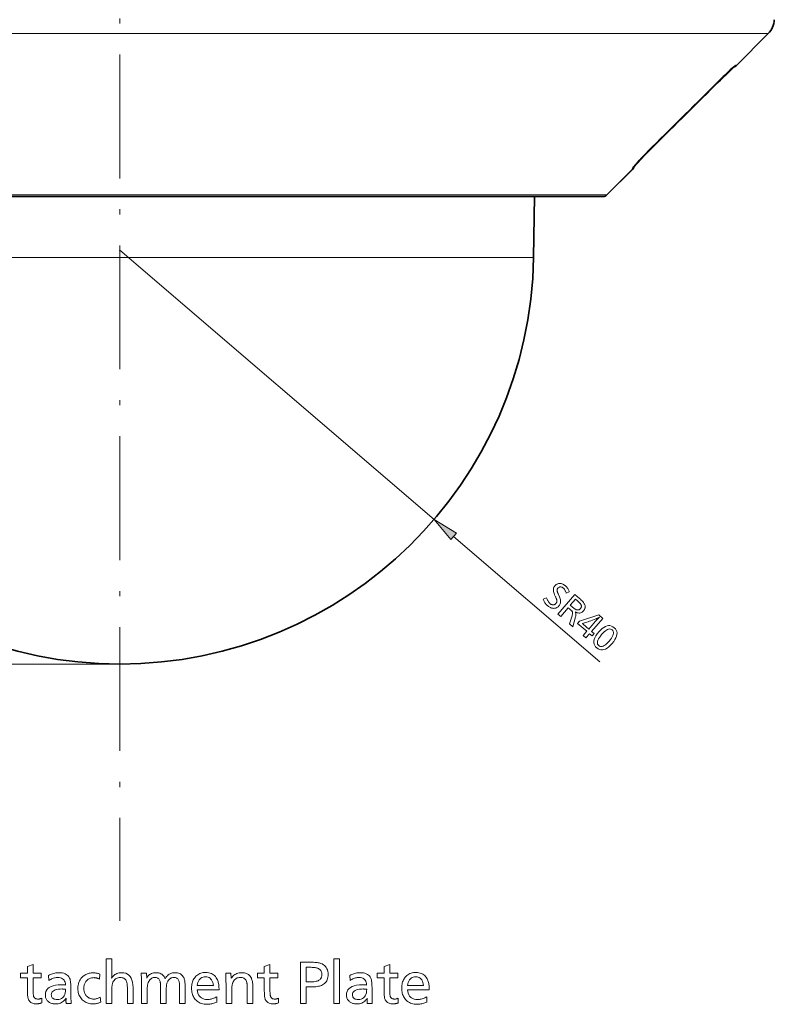
# Model space of a CAD drawing. Extents: x 91 to 825, y 40 to 573.
# Drawn here: x 341 to 414, y 40 to 135 of the extents above; entities that cross this region are included whole.
import ezdxf

# ---------------------------------------------------------------- set-up
doc = ezdxf.new("R2010")
doc.units = 0
doc.linetypes.add('DASHDOT', pattern=[18.5, 12, -3, 0.5, -3])

msp = doc.modelspace()

# ---------------------------------------------------------------- linework, layer by layer
at = {"color": 7, "linetype": 'DASHDOT', "lineweight": 13}
msp.add_line((350.733948, 539.081543), (350.733948, 48.121239), dxfattribs=at)
at = {"color": 7, "lineweight": 13}
for p, q in [((320.610016, 134.115356), (413.567322, 134.115356)), ((321.576965, 134.115341), (413.567322, 134.115341)), ((328.1091, 118.473541), (397.925507, 118.473541)), ((328.835327, 118.473541), (397.925537, 118.473541)), ((350.733948, 113.104813), (381.180115, 87.008049)), ((362.220428, 112.404968), (312.320648, 112.404968)), ((362.889069, 112.404968), (312.526978, 112.404968)), ((390.82785, 112.404968), (362.220428, 112.404968)), ((390.82785, 112.404968), (362.889069, 112.404968)), ((350.108948, 73.004822), (270.254425, 73.005486))]:
    msp.add_line(p, q, dxfattribs=at)
at = {"color": 7, "lineweight": 35, "ltscale": 0.110384}
msp.add_line((410.44519, 130.993225), (413.567322, 134.115356), dxfattribs=at)
at = {"color": 7, "lineweight": 35, "ltscale": 0.11008}
msp.add_line((410.453796, 131.001801), (413.567322, 134.115341), dxfattribs=at)
at = {"color": 7, "lineweight": 13, "ltscale": 0.001737}
msp.add_line((410.441284, 131.062561), (410.44519, 130.99321), dxfattribs=at)
at = {"color": 7, "lineweight": 13, "ltscale": 2.7e-05}
msp.add_line((402.331818, 123.138336), (402.331848, 123.139412), dxfattribs=at)
at = {"color": 7, "lineweight": 35, "ltscale": 0.001263}
msp.add_line((400.509125, 121.166115), (400.511749, 121.216576), dxfattribs=at)
at = {"color": 7, "lineweight": 35, "ltscale": 0.004947}
msp.add_line((400.970459, 121.737511), (401.105286, 121.882339), dxfattribs=at)
at = {"color": 7, "lineweight": 35, "ltscale": 0.088252}
msp.add_line((397.925507, 118.473541), (400.421661, 120.969681), dxfattribs=at)
at = {"color": 7, "lineweight": 35, "ltscale": 0.088532}
msp.add_line((397.925537, 118.473541), (400.429596, 120.977608), dxfattribs=at)
at = {"color": 7, "lineweight": 13, "ltscale": 0.00321}
msp.add_line((400.421661, 120.969681), (400.427856, 121.097931), dxfattribs=at)
at = {"color": 7, "lineweight": 35}
for q in [(328.278595, 118.327095), (328.99939, 118.327095)]:
    msp.add_line((397.57196, 118.327095), q, dxfattribs=at)
at = {"color": 7, "lineweight": 35, "ltscale": 0.148076}
msp.add_line((390.82785, 112.404968), (390.931213, 118.327095), dxfattribs=at)
msp.add_line((390.82785, 112.404968), (390.931213, 118.327095), dxfattribs=at)
at = {"color": 7, "lineweight": 35, "ltscale": 0.166019}
msp.add_line((390.931213, 118.327095), (397.57196, 118.327095), dxfattribs=at)
msp.add_line((390.931213, 118.327095), (397.57196, 118.327095), dxfattribs=at)
at = {"color": 7, "lineweight": 13, "ltscale": 0.063362}
for p, q in [((382.807098, 85.064713), (381.180115, 87.008049)), ((381.180115, 87.008049), (383.349426, 85.697426))]:
    msp.add_line(p, q, dxfattribs=at)
at = {"color": 7, "lineweight": 13, "ltscale": 0.020833}
msp.add_line((383.349426, 85.697426), (382.807098, 85.064713), dxfattribs=at)
at = {"color": 7, "lineweight": 13, "ltscale": 0.466791}
msp.add_line((383.078247, 85.381065), (397.254791, 73.229713), dxfattribs=at)
at = {"color": 7, "lineweight": 35}
for points in [[(410.37149, 131.016205), (409.37619, 130.109756), (408.726318, 129.475739)], [(410.431274, 131.024826), (409.048035, 129.719116), (408.80188, 129.475845)], [(400.483124, 121.177681), (401.318054, 122.1073), (402.331818, 123.138336)], [(400.528351, 121.16095), (401.584015, 122.301071), (402.414185, 123.138443)]]:
    msp.add_lwpolyline(points, dxfattribs=at)
at = {"color": 7, "lineweight": 13}
for points in [[(408.72641, 129.476563), (409.831787, 130.540695), (410.279724, 130.944229), (410.419983, 131.05574), (410.434387, 131.063599), (410.43869, 131.064682), (410.440094, 131.064468), (410.440948, 131.063766), (410.441284, 131.062561)], [(408.802155, 129.476563), (409.899292, 130.541046), (410.33609, 130.94458), (410.467529, 131.055817), (410.479675, 131.063629), (410.482056, 131.064545), (410.48349, 131.064606), (410.484039, 131.06366), (410.483826, 131.062561)], [(400.427856, 121.097931), (400.428711, 121.102127), (400.434357, 121.114517), (400.479034, 121.179008), (400.925995, 121.690666), (402.331848, 123.139412)], [(400.48111, 121.097931), (400.483887, 121.104263), (400.497101, 121.12471), (400.58609, 121.23468), (401.316162, 122.02446), (402.414429, 123.13942)]]:
    msp.add_lwpolyline(points, dxfattribs=at)
for points in [[(394.290375, 80.002182), (393.992523, 79.876038), (393.969971, 79.941544), (393.946381, 80.00309), (393.921722, 80.060684), (393.896027, 80.114319), (393.869263, 80.164009), (393.841431, 80.209732), (393.812561, 80.251511), (393.782623, 80.289322), (393.751617, 80.323189), (393.719543, 80.353096), (393.658356, 80.400864), (393.598724, 80.43792), (393.54068, 80.464264), (393.484192, 80.479897), (393.42926, 80.48481), (393.375916, 80.479019), (393.324127, 80.462509), (393.273926, 80.435287), (393.225281, 80.397346), (393.178192, 80.348701), (393.161041, 80.32682), (393.14624, 80.304016), (393.133789, 80.280281), (393.123718, 80.25563), (393.116028, 80.230049), (393.110718, 80.203545), (393.107758, 80.176117), (393.107178, 80.147758), (393.108948, 80.118484), (393.113098, 80.08828), (393.116455, 80.072052), (393.121277, 80.053192), (393.127563, 80.0317), (393.135315, 80.007576), (393.144501, 79.98082), (393.155182, 79.951424), (393.167297, 79.919395), (393.180847, 79.884735), (393.195892, 79.847443), (393.212372, 79.807518), (393.329742, 79.527077), (393.371796, 79.416664), (393.403534, 79.311012), (393.424957, 79.210121), (393.436096, 79.113998), (393.43692, 79.022629), (393.427429, 78.936028), (393.407654, 78.854195), (393.377563, 78.777115), (393.337158, 78.704803), (393.286438, 78.637253), (393.241486, 78.588966), (393.194183, 78.546204), (393.14447, 78.508965), (393.092377, 78.477249), (393.037903, 78.45105), (392.981049, 78.430374), (392.921814, 78.415215), (392.860199, 78.405579), (392.796173, 78.401466), (392.729797, 78.40287), (392.674561, 78.408165), (392.61908, 78.418068), (392.563446, 78.432571), (392.507568, 78.451675), (392.451508, 78.47538), (392.395233, 78.503693), (392.338745, 78.536606), (392.282074, 78.574127), (392.225189, 78.616241), (392.168091, 78.662964), (392.113678, 78.712608), (392.062561, 78.765442), (392.01474, 78.821465), (391.970184, 78.880676), (391.928925, 78.943085), (391.89093, 79.008675), (391.856262, 79.077461), (391.82486, 79.149437), (391.796753, 79.224594), (391.771942, 79.302948), (392.087372, 79.421928), (392.11438, 79.346214), (392.142059, 79.275444), (392.170441, 79.209625), (392.199493, 79.14875), (392.229218, 79.092827), (392.259644, 79.041847), (392.290741, 78.995819), (392.32254, 78.954735), (392.355011, 78.918602), (392.388153, 78.887421), (392.41861, 78.862572), (392.449402, 78.839981), (392.480499, 78.819649), (392.511902, 78.801582), (392.54364, 78.785774), (392.575684, 78.772217), (392.608032, 78.760925), (392.640717, 78.751892), (392.673706, 78.745117), (392.707001, 78.740608), (392.73938, 78.738945), (392.770874, 78.74041), (392.801483, 78.745003), (392.831238, 78.752716), (392.860077, 78.763557), (392.888062, 78.777519), (392.915161, 78.794609), (392.941376, 78.814827), (392.966736, 78.838165), (392.99118, 78.864632), (393.012451, 78.891518), (393.030945, 78.919327), (393.046692, 78.948044), (393.059631, 78.977676), (393.069794, 79.008224), (393.077209, 79.039688), (393.081848, 79.072067), (393.083679, 79.105362), (393.082764, 79.139572), (393.079071, 79.17469), (393.074585, 79.200195), (393.068298, 79.227882), (393.060211, 79.257751), (393.050293, 79.289795), (393.038605, 79.324028), (393.025085, 79.360435), (393.009766, 79.399033), (392.992615, 79.439804), (392.973694, 79.482758), (392.952942, 79.527885), (392.862274, 79.724182), (392.817627, 79.828934), (392.783569, 79.92952), (392.760071, 80.02594), (392.747162, 80.118195), (392.744843, 80.206284), (392.753113, 80.290207), (392.771942, 80.369957), (392.801331, 80.445549), (392.841339, 80.516968), (392.891907, 80.584221), (392.93399, 80.629524), (392.97818, 80.669739), (393.024475, 80.704849), (393.072906, 80.734871), (393.123444, 80.759804), (393.176086, 80.779633), (393.230865, 80.794373), (393.28775, 80.804016), (393.346741, 80.808563), (393.407867, 80.808022), (393.459503, 80.803574), (393.510986, 80.795052), (393.562347, 80.782448), (393.613586, 80.765778), (393.664673, 80.745026), (393.715637, 80.720207), (393.766449, 80.691307), (393.817139, 80.658325), (393.867706, 80.621277), (393.918121, 80.580147), (393.965118, 80.537277), (394.009949, 80.491089), (394.052582, 80.441589), (394.093079, 80.388763), (394.131378, 80.332626), (394.167511, 80.27317), (394.201477, 80.210396), (394.233276, 80.14431), (394.262909, 80.074905)], [(394.816406, 79.748917), (395.272156, 79.358284), (395.365723, 79.27594), (395.4505, 79.196877), (395.526459, 79.121094), (395.593628, 79.048592), (395.651947, 78.979378), (395.701477, 78.913437), (395.742218, 78.850777), (395.774139, 78.791405), (395.797241, 78.735306), (395.811554, 78.682495), (395.820221, 78.624725), (395.8237, 78.568024), (395.821991, 78.512398), (395.815033, 78.457832), (395.802887, 78.404335), (395.785522, 78.351906), (395.762939, 78.300545), (395.735138, 78.250252), (395.702148, 78.201019), (395.66391, 78.152863), (395.599304, 78.08564), (395.531616, 78.031158), (395.460846, 77.989426), (395.387054, 77.960442), (395.31015, 77.944206), (395.230194, 77.940712), (395.147186, 77.949974), (395.061096, 77.971977), (394.971954, 78.006729), (394.87973, 78.05423), (394.89566, 78.013657), (394.908386, 77.971809), (394.917877, 77.928696), (394.924133, 77.884308), (394.927185, 77.838654), (394.927002, 77.791725), (394.923584, 77.74353), (394.916962, 77.694069), (394.907104, 77.643333), (394.894043, 77.591331), (394.621582, 76.623222), (394.309418, 76.8908), (394.550629, 77.670273), (394.567017, 77.725258), (394.580658, 77.776794), (394.591522, 77.824883), (394.59967, 77.869522), (394.605011, 77.910713), (394.607635, 77.948463), (394.607483, 77.982758), (394.604584, 78.013611), (394.598907, 78.041016), (394.590485, 78.064972), (394.581482, 78.08284), (394.56897, 78.102654), (394.552917, 78.124405), (394.533356, 78.148102), (394.510284, 78.173737), (394.483704, 78.201324), (394.453644, 78.23085), (394.420013, 78.262321), (394.382904, 78.295731), (394.342285, 78.331093), (394.185059, 78.465858), (393.459473, 77.619331), (393.189423, 77.850777)], [(394.887207, 79.285042), (394.385254, 78.699425), (394.552734, 78.55587), (394.62262, 78.49736), (394.688782, 78.444885), (394.751129, 78.398438), (394.809753, 78.358025), (394.864594, 78.323647), (394.91568, 78.295296), (394.962982, 78.27298), (395.006531, 78.256699), (395.046326, 78.246445), (395.082367, 78.242226), (395.115387, 78.242195), (395.1474, 78.245056), (395.178406, 78.250793), (395.208405, 78.259407), (395.237396, 78.270912), (395.265381, 78.285286), (395.292358, 78.302551), (395.318298, 78.322693), (395.343262, 78.345711), (395.367188, 78.37162), (395.394409, 78.406158), (395.416992, 78.440964), (395.434998, 78.476028), (395.448395, 78.51136), (395.457214, 78.546951), (395.461426, 78.582809), (395.461029, 78.618935), (395.456055, 78.655319), (395.446472, 78.691971), (395.432312, 78.728882), (395.417847, 78.758163), (395.398865, 78.789566), (395.375305, 78.82309), (395.347229, 78.858727), (395.314575, 78.896484), (395.277405, 78.936363), (395.235657, 78.978363), (395.189392, 79.022484), (395.13855, 79.068718), (395.083191, 79.117073)], [(397.526917, 77.425636), (396.447784, 76.166664), (396.699585, 75.950844), (396.508179, 75.727531), (396.256378, 75.943359), (395.899933, 75.527496), (395.631042, 75.757973), (395.987488, 76.173828), (395.098816, 76.935562), (395.290222, 77.158875), (397.138397, 77.758652)], [(396.178894, 76.397141), (396.825409, 77.151382), (396.845032, 77.173744), (396.868011, 77.198891), (396.894318, 77.22683), (396.923981, 77.257553), (396.957001, 77.291077), (396.993317, 77.327385), (397.03302, 77.366478), (397.076019, 77.408363), (397.122375, 77.453041), (397.172089, 77.500511), (397.210815, 77.536484), (397.179413, 77.518494), (397.147125, 77.500801), (397.113922, 77.483406), (397.079834, 77.466293), (397.04483, 77.449486), (397.008972, 77.432961), (396.972168, 77.416733), (396.934509, 77.400803), (396.895935, 77.385162), (396.856476, 77.369812), (396.690491, 77.308014), (396.532593, 77.250099), (396.382813, 77.19606), (396.241119, 77.145905), (396.107574, 77.099625), (395.982117, 77.057228), (395.864777, 77.018715), (395.755524, 76.984077), (395.654388, 76.953323), (395.561371, 76.926445), (395.578461, 76.911797), (395.621765, 76.874687)], [(398.640045, 76.526863), (398.752625, 76.413307), (398.835602, 76.291), (398.889008, 76.159958), (398.912811, 76.020157), (398.907013, 75.87162), (398.871613, 75.714325), (398.806641, 75.548294), (398.712067, 75.373505), (398.587891, 75.18998), (398.434143, 74.997704), (398.267761, 74.816628), (398.105286, 74.666252), (397.946777, 74.54657), (397.792206, 74.457588), (397.641571, 74.399307), (397.494873, 74.371719), (397.352112, 74.374825), (397.213287, 74.40863), (397.0784, 74.473137), (396.947449, 74.568336), (396.833435, 74.683281), (396.749329, 74.807014), (396.695129, 74.939545), (396.670837, 75.080872), (396.676453, 75.230988), (396.712006, 75.389893), (396.777435, 75.557587), (396.872772, 75.734085), (396.998047, 75.919365), (397.153198, 76.113441), (397.318176, 76.292717), (397.479553, 76.441338), (397.637299, 76.559311), (397.791412, 76.646629), (397.941895, 76.703293), (398.088776, 76.729309), (398.232025, 76.724678), (398.371643, 76.689392), (398.50766, 76.623451)], [(398.44278, 76.310547), (398.366089, 76.363045), (398.283752, 76.393967), (398.195709, 76.40332), (398.10199, 76.391098), (398.002563, 76.3573), (397.897491, 76.301933), (397.786713, 76.224998), (397.670258, 76.12648), (397.548126, 76.006401), (397.420288, 75.864738), (397.300415, 75.717384), (397.200989, 75.578842), (397.122009, 75.449104), (397.063477, 75.328171), (397.02536, 75.216049), (397.00766, 75.11274), (397.010437, 75.018234), (397.03363, 74.932541), (397.07724, 74.855652), (397.141327, 74.787575), (397.217163, 74.73542), (397.29837, 74.704346), (397.384979, 74.694351), (397.476959, 74.705437), (397.57431, 74.73761), (397.677032, 74.790855), (397.785156, 74.865189), (397.898682, 74.960602), (398.017548, 75.077095), (398.141815, 75.214668), (398.265228, 75.366104), (398.36792, 75.508247), (398.44986, 75.641083), (398.511078, 75.764618), (398.551544, 75.87886), (398.571259, 75.983795), (398.570251, 76.079437), (398.548492, 76.165771), (398.506012, 76.242813)], [(349.956207, 44.421059), (349.956207, 43.016499), (349.956055, 42.959209), (349.955536, 42.904518), (349.954712, 42.852417), (349.953522, 42.80291), (349.952026, 42.755993), (349.950165, 42.71167), (349.947998, 42.669945), (349.945465, 42.630806), (349.942596, 42.594265), (349.939423, 42.560314), (350.007996, 42.659763), (350.083191, 42.748741), (350.164917, 42.827255), (350.253265, 42.895298), (350.348175, 42.952873), (350.449646, 42.999977), (350.557739, 43.036617), (350.672363, 43.06279), (350.79361, 43.078491), (350.921387, 43.083725), (351.129425, 43.069271), (351.315552, 43.025909), (351.479767, 42.95364), (351.622101, 42.852463), (351.742523, 42.722382), (351.841064, 42.563389), (351.917694, 42.375488), (351.972443, 42.158684), (352.00528, 41.912968), (352.016235, 41.638348), (352.016235, 40.099331), (351.471222, 40.099331), (351.471222, 41.371841), (351.470703, 41.480171), (351.469116, 41.581394), (351.466461, 41.675514), (351.462769, 41.762524), (351.458008, 41.842426), (351.452209, 41.915226), (351.445343, 41.980915), (351.437408, 42.039497), (351.428436, 42.090977), (351.418396, 42.135345), (351.389587, 42.227493), (351.353088, 42.309944), (351.308929, 42.38269), (351.25705, 42.44574), (351.19751, 42.499092), (351.13028, 42.54274), (351.055389, 42.576691), (350.972778, 42.600941), (350.882507, 42.61549), (350.784546, 42.620338), (350.6763, 42.614601), (350.575378, 42.597385), (350.48175, 42.568695), (350.395386, 42.528526), (350.316345, 42.476883), (350.244629, 42.413761), (350.180176, 42.339161), (350.123047, 42.25309), (350.073181, 42.155537), (350.03064, 42.046509), (350.01651, 41.999737), (350.003845, 41.945862), (349.992676, 41.884876), (349.983002, 41.816788), (349.974823, 41.741589), (349.96814, 41.659283), (349.962921, 41.56987), (349.959198, 41.473351), (349.95697, 41.369728), (349.956207, 41.258995), (349.956207, 40.099331), (349.411194, 40.099331), (349.411194, 44.421059)], [(368.23233, 44.099331), (369.022247, 44.099331), (369.191772, 44.098225), (369.349823, 44.094913), (369.496399, 44.08939), (369.6315, 44.081661), (369.755127, 44.07172), (369.867279, 44.05957), (369.967957, 44.045212), (370.057159, 44.028648), (370.134888, 44.009872), (370.201111, 43.988888), (370.338867, 43.930088), (370.462158, 43.860291), (370.570923, 43.779499), (370.665161, 43.68771), (370.744934, 43.584927), (370.810181, 43.471142), (370.860962, 43.346367), (370.897217, 43.21059), (370.918945, 43.06382), (370.926208, 42.906052), (370.920563, 42.767132), (370.903625, 42.63657), (370.875427, 42.514362), (370.835938, 42.400509), (370.785156, 42.29501), (370.723083, 42.197865), (370.649719, 42.109077), (370.565094, 42.028648), (370.469177, 41.95657), (370.361969, 41.892849), (370.283478, 41.855896), (370.194885, 41.822838), (370.096191, 41.793663), (369.987427, 41.768383), (369.868591, 41.74699), (369.739655, 41.729488), (369.600647, 41.715874), (369.451538, 41.70615), (369.292358, 41.700314), (369.123077, 41.698372), (368.801361, 41.698372), (368.801361, 40.099331), (368.23233, 40.099331)], [(372.025848, 44.421059), (372.025848, 40.099331), (371.480835, 40.099331), (371.480835, 44.421059)], [(342.33316, 43.878441), (342.33316, 43.023701), (343.111084, 43.023701), (343.111084, 42.596329), (342.33316, 42.596329), (342.33316, 41.441467), (342.333862, 41.337746), (342.335938, 41.241707), (342.339447, 41.153351), (342.344299, 41.072681), (342.350586, 40.999691), (342.358246, 40.934383), (342.367279, 40.876762), (342.377747, 40.82682), (342.389557, 40.784565), (342.402802, 40.749992), (342.424988, 40.707565), (342.451202, 40.669605), (342.481445, 40.636112), (342.515747, 40.607086), (342.554047, 40.582523), (342.596405, 40.562428), (342.642792, 40.546799), (342.693207, 40.535633), (342.747681, 40.528934), (342.806152, 40.526703), (342.840454, 40.527565), (342.875122, 40.530159), (342.910156, 40.534481), (342.945618, 40.540531), (342.981415, 40.548309), (343.017639, 40.557819), (343.05423, 40.569054), (343.091187, 40.58202), (343.128571, 40.596714), (343.16629, 40.613136), (343.16629, 40.14975), (343.113251, 40.133785), (343.060669, 40.119499), (343.008545, 40.106895), (342.95694, 40.09597), (342.905792, 40.086727), (342.855133, 40.079163), (342.804962, 40.07328), (342.755249, 40.06908), (342.706024, 40.066559), (342.657288, 40.065716), (342.548187, 40.069557), (342.446503, 40.081085), (342.352264, 40.100292), (342.265472, 40.127182), (342.186096, 40.161755), (342.114197, 40.204014), (342.049744, 40.253952), (341.992706, 40.311577), (341.943115, 40.376881), (341.901001, 40.449871), (341.879547, 40.499233), (341.860382, 40.556091), (341.843445, 40.620434), (341.828766, 40.692272), (341.816345, 40.771599), (341.806213, 40.858418), (341.798309, 40.952728), (341.792664, 41.054527), (341.789276, 41.163822), (341.788147, 41.280602), (341.788147, 42.596329), (341.111084, 42.596329), (341.111084, 43.023701), (341.788147, 43.023701), (341.788147, 43.693569)], [(343.840973, 42.814816), (343.936829, 42.86591), (344.033325, 42.911625), (344.130463, 42.951958), (344.22821, 42.986919), (344.326569, 43.016499), (344.425568, 43.040699), (344.525177, 43.059525), (344.625427, 43.072968), (344.726288, 43.081036), (344.827759, 43.083725), (345.000671, 43.077362), (345.159302, 43.058273), (345.303589, 43.026463), (345.433563, 42.981922), (345.549255, 42.92466), (345.650635, 42.854671), (345.737671, 42.771961), (345.810425, 42.676521), (345.868866, 42.568359), (345.912994, 42.447472), (345.928497, 42.388695), (345.942383, 42.323772), (345.95462, 42.252705), (345.96524, 42.175488), (345.974213, 42.092129), (345.981567, 42.002621), (345.987274, 41.906967), (345.991364, 41.805164), (345.993805, 41.69722), (345.994629, 41.583126), (345.994629, 41.506294), (345.994934, 41.309414), (345.995789, 41.125023), (345.997223, 40.953114), (345.999237, 40.79369), (346.001831, 40.646751), (346.005005, 40.512295), (346.008759, 40.390327), (346.013062, 40.280842), (346.017975, 40.183846), (346.023438, 40.099331), (345.526459, 40.099331), (345.525543, 40.131142), (345.524719, 40.161274), (345.523987, 40.189728), (345.523376, 40.216499), (345.522827, 40.241589), (345.5224, 40.264996), (345.522064, 40.286724), (345.521851, 40.306774), (345.521698, 40.325142), (345.521637, 40.341827), (345.521698, 40.360893), (345.521851, 40.381588), (345.522064, 40.403915), (345.5224, 40.427879), (345.522827, 40.453472), (345.523376, 40.480698), (345.523987, 40.50956), (345.524719, 40.540051), (345.525543, 40.572174), (345.526459, 40.605934), (345.453766, 40.501923), (345.375, 40.408863), (345.290131, 40.326748), (345.199158, 40.255585), (345.102081, 40.19537), (344.998901, 40.146103), (344.889648, 40.10778), (344.774261, 40.08041), (344.652802, 40.063988), (344.525238, 40.058514), (344.440887, 40.060677), (344.35968, 40.067158), (344.281647, 40.077961), (344.206787, 40.09309), (344.135101, 40.112537), (344.066559, 40.136307), (344.001221, 40.164398), (343.939026, 40.196808), (343.880005, 40.233543), (343.824158, 40.274601), (343.766693, 40.324734), (343.715271, 40.378132), (343.669891, 40.434792), (343.630554, 40.49472), (343.59726, 40.557915), (343.570038, 40.624374), (343.548859, 40.694096), (343.533752, 40.767086), (343.524658, 40.843342), (343.521637, 40.922859), (343.537018, 41.10944), (343.583099, 41.276379), (343.659943, 41.423676), (343.767517, 41.551334), (343.905792, 41.659355), (344.074829, 41.747734), (344.274597, 41.816475), (344.505066, 41.865574), (344.766296, 41.895035), (345.058258, 41.904854), (345.08313, 41.904709), (345.111664, 41.904278), (345.143829, 41.903557), (345.179657, 41.90255), (345.219116, 41.901253), (345.262238, 41.899666), (345.309021, 41.897793), (345.359436, 41.895634), (345.413513, 41.893185), (345.471222, 41.890446), (345.45874, 42.029125), (345.4328, 42.15321), (345.393433, 42.262691), (345.340607, 42.357578), (345.274353, 42.437866), (345.194641, 42.503555), (345.101471, 42.554649), (344.994873, 42.591145), (344.874817, 42.613041), (344.741333, 42.620338), (344.654388, 42.617508), (344.567413, 42.609009), (344.480377, 42.594841), (344.39328, 42.575008), (344.306152, 42.549511), (344.218994, 42.518345), (344.131744, 42.481514), (344.044464, 42.439018), (343.957153, 42.390854), (343.869781, 42.337025)], [(348.806152, 42.949272), (348.774933, 42.469078), (348.725067, 42.494625), (348.674377, 42.517483), (348.622894, 42.537651), (348.570587, 42.55513), (348.517456, 42.56992), (348.463501, 42.58202), (348.408722, 42.591431), (348.353149, 42.598156), (348.296753, 42.602188), (348.239532, 42.603531), (348.149597, 42.60041), (348.063202, 42.591049), (347.980377, 42.575439), (347.901093, 42.553593), (347.825378, 42.525501), (347.753204, 42.491169), (347.68457, 42.450592), (347.619507, 42.403774), (347.557983, 42.350712), (347.500031, 42.291409), (347.452148, 42.233711), (347.409271, 42.172993), (347.37146, 42.109245), (347.338684, 42.042477), (347.310974, 41.972679), (347.288269, 41.89986), (347.27063, 41.824013), (347.258026, 41.74514), (347.250458, 41.663246), (347.247925, 41.578323), (347.250702, 41.48687), (347.258972, 41.398827), (347.272766, 41.314194), (347.292114, 41.232967), (347.316956, 41.155151), (347.347321, 41.080746), (347.38324, 41.00975), (347.424652, 40.942165), (347.471588, 40.877987), (347.524048, 40.817219), (347.579803, 40.76202), (347.638611, 40.712631), (347.700439, 40.669056), (347.765289, 40.631287), (347.83316, 40.599331), (347.904053, 40.573185), (347.977997, 40.552849), (348.054932, 40.538322), (348.134918, 40.529606), (348.217926, 40.526703), (348.278137, 40.528526), (348.338745, 40.534), (348.399719, 40.543125), (348.46109, 40.555897), (348.522827, 40.572319), (348.584991, 40.592392), (348.647491, 40.616112), (348.710419, 40.643486), (348.773682, 40.674503), (348.837372, 40.709175), (348.882996, 40.214577), (348.816986, 40.186295), (348.749603, 40.160988), (348.680817, 40.138657), (348.610626, 40.119308), (348.539063, 40.102932), (348.466095, 40.089535), (348.391724, 40.079113), (348.315979, 40.071671), (348.238831, 40.067207), (348.160309, 40.065716), (348.032593, 40.06963), (347.909729, 40.081371), (347.791718, 40.100941), (347.678558, 40.128334), (347.570251, 40.163555), (347.466797, 40.206604), (347.368195, 40.257481), (347.274445, 40.316185), (347.185547, 40.382717), (347.101471, 40.457073), (347.019806, 40.542885), (346.946747, 40.634171), (346.882294, 40.730927), (346.826416, 40.83316), (346.779144, 40.940868), (346.740479, 41.05405), (346.710388, 41.172703), (346.688904, 41.296833), (346.675995, 41.426437), (346.671692, 41.561516), (346.677765, 41.722141), (346.695892, 41.874599), (346.726166, 42.018898), (346.768524, 42.155033), (346.822968, 42.283005), (346.889526, 42.402813), (346.96817, 42.514458), (347.058929, 42.617939), (347.161774, 42.713257), (347.276733, 42.800411), (347.35553, 42.851048), (347.436371, 42.896355), (347.519196, 42.936329), (347.604034, 42.970974), (347.690918, 43.00029), (347.779785, 43.024277), (347.870697, 43.042931), (347.963623, 43.056259), (348.058533, 43.064251), (348.155487, 43.066917), (348.221222, 43.065742), (348.286774, 43.062214), (348.352203, 43.056328), (348.41748, 43.048096), (348.482635, 43.037506), (348.547607, 43.024567), (348.612457, 43.00927), (348.677185, 42.991623), (348.74173, 42.971622)], [(353.310364, 43.033302), (353.339172, 42.557915), (353.395782, 42.657818), (353.459991, 42.747208), (353.531769, 42.826077), (353.611145, 42.894432), (353.69812, 42.952271), (353.792664, 42.999596), (353.894806, 43.0364), (354.004517, 43.062691), (354.121826, 43.078465), (354.246735, 43.083725), (354.375214, 43.077843), (354.494598, 43.060196), (354.604919, 43.030785), (354.706177, 42.989609), (354.79834, 42.936665), (354.881439, 42.87196), (354.955475, 42.79549), (355.020416, 42.707253), (355.076294, 42.607254), (355.123077, 42.495491), (355.18985, 42.607254), (355.263397, 42.707253), (355.343719, 42.79549), (355.430786, 42.87196), (355.524658, 42.936665), (355.625275, 42.989609), (355.732666, 43.030785), (355.846832, 43.060196), (355.967773, 43.077843), (356.095459, 43.083725), (356.213562, 43.078945), (356.323944, 43.064613), (356.426575, 43.040722), (356.521484, 43.007278), (356.608673, 42.964275), (356.68811, 42.91172), (356.759827, 42.849606), (356.823822, 42.777939), (356.880066, 42.696712), (356.928589, 42.605934), (356.956421, 42.539665), (356.981323, 42.466679), (357.003296, 42.386967), (357.022339, 42.300529), (357.038452, 42.207375), (357.051636, 42.107494), (357.06189, 42.000893), (357.069214, 41.887566), (357.073608, 41.767517), (357.075073, 41.640747), (357.075073, 40.099331), (356.530029, 40.099331), (356.530029, 41.535107), (356.529572, 41.632248), (356.528137, 41.722958), (356.525726, 41.807228), (356.522369, 41.885071), (356.518036, 41.956474), (356.512756, 42.021442), (356.506531, 42.079979), (356.499329, 42.13208), (356.49115, 42.177746), (356.482025, 42.216976), (356.458282, 42.294071), (356.428345, 42.363052), (356.392212, 42.423916), (356.349884, 42.476665), (356.301361, 42.521301), (356.246643, 42.557819), (356.18573, 42.58622), (356.118622, 42.60651), (356.045319, 42.618683), (355.96582, 42.622742), (355.875397, 42.617363), (355.790466, 42.601227), (355.710999, 42.574337), (355.636993, 42.53669), (355.568451, 42.488285), (355.505402, 42.429127), (355.447845, 42.359211), (355.395752, 42.278538), (355.349121, 42.187111), (355.307953, 42.084927), (355.293823, 42.04118), (355.281158, 41.990616), (355.269989, 41.933231), (355.260315, 41.86903), (355.252136, 41.798012), (355.245422, 41.720169), (355.240234, 41.635513), (355.236511, 41.544037), (355.234283, 41.44574), (355.233521, 41.340626), (355.233521, 40.099331), (354.688507, 40.099331), (354.688507, 41.609535), (354.688049, 41.696064), (354.686676, 41.777027), (354.684387, 41.852417), (354.681213, 41.922237), (354.677094, 41.986485), (354.672089, 42.045166), (354.666168, 42.098274), (354.659302, 42.145813), (354.65155, 42.187782), (354.642883, 42.224182), (354.617645, 42.299908), (354.587097, 42.367661), (354.551208, 42.427444), (354.509979, 42.479259), (354.463409, 42.523102), (354.41153, 42.558971), (354.354309, 42.586868), (354.291779, 42.606796), (354.223907, 42.618755), (354.150696, 42.622742), (354.063263, 42.617867), (353.98053, 42.603245), (353.902496, 42.578873), (353.829163, 42.544758), (353.760529, 42.500893), (353.696625, 42.447277), (353.637421, 42.383915), (353.582916, 42.310806), (353.533112, 42.227951), (353.488037, 42.135345), (353.46933, 42.087734), (353.452576, 42.034218), (353.437836, 41.974792), (353.425018, 41.909462), (353.414185, 41.838226), (353.405334, 41.761082), (353.398438, 41.678036), (353.393524, 41.589077), (353.390564, 41.494217), (353.389587, 41.393448), (353.389587, 40.099331), (352.844574, 40.099331), (352.844574, 41.75119), (352.844177, 41.887615), (352.843048, 42.022213), (352.841125, 42.154984), (352.83844, 42.285934), (352.834961, 42.415058), (352.83075, 42.542355), (352.825745, 42.667831), (352.819977, 42.791481), (352.813446, 42.913303), (352.806152, 43.033302)], [(358.23233, 41.42466), (358.265045, 41.245838), (358.312317, 41.085838), (358.374146, 40.94466), (358.450531, 40.822308), (358.541443, 40.718777), (358.646912, 40.634071), (358.766937, 40.568192), (358.90152, 40.52113), (359.050659, 40.492897), (359.214325, 40.483486), (359.30426, 40.486221), (359.394501, 40.494434), (359.485016, 40.508118), (359.575806, 40.527279), (359.666901, 40.55191), (359.75827, 40.58202), (359.849945, 40.617603), (359.941895, 40.658657), (360.034149, 40.705189), (360.126678, 40.757195), (360.126678, 40.238586), (360.028625, 40.197075), (359.931335, 40.159931), (359.834839, 40.127159), (359.739075, 40.098755), (359.644104, 40.074722), (359.549866, 40.055058), (359.456421, 40.039764), (359.36377, 40.028839), (359.271851, 40.022285), (359.180695, 40.0201), (359.039734, 40.024876), (358.904877, 40.039211), (358.776184, 40.063099), (358.653656, 40.096546), (358.537262, 40.139545), (358.427002, 40.192104), (358.322876, 40.254215), (358.224915, 40.325886), (358.133118, 40.407108), (358.047455, 40.49789), (357.979034, 40.584038), (357.917786, 40.675369), (357.86377, 40.771889), (357.816956, 40.873592), (357.777344, 40.980484), (357.744934, 41.09256), (357.719727, 41.209824), (357.701721, 41.332272), (357.690918, 41.459908), (357.687317, 41.592728), (357.690765, 41.72089), (357.701141, 41.844158), (357.718414, 41.962524), (357.742615, 42.075993), (357.773743, 42.184566), (357.811768, 42.288239), (357.85672, 42.387012), (357.908569, 42.480892), (357.967346, 42.56987), (358.033051, 42.653954), (358.112946, 42.740627), (358.198029, 42.81818), (358.28833, 42.886604), (358.383789, 42.945908), (358.484436, 42.99609), (358.590271, 43.037148), (358.701294, 43.06908), (358.817505, 43.091888), (358.938873, 43.105572), (359.06546, 43.110134), (359.214203, 43.103798), (359.354065, 43.084782), (359.485016, 43.053089), (359.607117, 43.00872), (359.720337, 42.951672), (359.824646, 42.881947), (359.920074, 42.799545), (360.006653, 42.704468), (360.08429, 42.596714), (360.153107, 42.47628), (360.190063, 42.398441), (360.223114, 42.316666), (360.252289, 42.230949), (360.277557, 42.1413), (360.29895, 42.04771), (360.316467, 41.950184), (360.330078, 41.848717), (360.339783, 41.743317), (360.345642, 41.633976), (360.347565, 41.520699), (360.347565, 41.472679), (360.347565, 41.439068), (360.347565, 41.42466)], [(361.504822, 43.033302), (361.53125, 42.567516), (361.607483, 42.665596), (361.68924, 42.753353), (361.776489, 42.830784), (361.869293, 42.897892), (361.967621, 42.954674), (362.071472, 43.001133), (362.180817, 43.037266), (362.295715, 43.063076), (362.416138, 43.078564), (362.542053, 43.083725), (362.677185, 43.078442), (362.803162, 43.062595), (362.919983, 43.036186), (363.027618, 42.99921), (363.126099, 42.951672), (363.215363, 42.89357), (363.295502, 42.824902), (363.366455, 42.74567), (363.428223, 42.655872), (363.480835, 42.555511), (363.51001, 42.484108), (363.536133, 42.40435), (363.559204, 42.316235), (363.579163, 42.219765), (363.596069, 42.114937), (363.609894, 42.001755), (363.620667, 41.880219), (363.628326, 41.750328), (363.632935, 41.61208), (363.634491, 41.465477), (363.634491, 40.099331), (363.089478, 40.099331), (363.089478, 41.417458), (363.08902, 41.521084), (363.087646, 41.617794), (363.085358, 41.707588), (363.082184, 41.79047), (363.078064, 41.866436), (363.073059, 41.93549), (363.067108, 41.997627), (363.060272, 42.052849), (363.052521, 42.101154), (363.043854, 42.142548), (363.015869, 42.233784), (362.979889, 42.315418), (362.935944, 42.387447), (362.884033, 42.449871), (362.824158, 42.502693), (362.756317, 42.54591), (362.680481, 42.579521), (362.59668, 42.603531), (362.504944, 42.617939), (362.405212, 42.622742), (362.304993, 42.617577), (362.210815, 42.602093), (362.122711, 42.576283), (362.040649, 42.540146), (361.96463, 42.493687), (361.894653, 42.436905), (361.83075, 42.369801), (361.772888, 42.292366), (361.721069, 42.204613), (361.675293, 42.106533), (361.657043, 42.055298), (361.640717, 41.994743), (361.626312, 41.924877), (361.613831, 41.845692), (361.603271, 41.757195), (361.594635, 41.659378), (361.587921, 41.552246), (361.583099, 41.435802), (361.580231, 41.31004), (361.579254, 41.174961), (361.579254, 40.099331), (361.034241, 40.099331), (361.034241, 41.549511), (361.033875, 41.660725), (361.032806, 41.780193), (361.031006, 41.907925), (361.028473, 42.043915), (361.025238, 42.188168), (361.021271, 42.340675), (361.016602, 42.501442), (361.0112, 42.670471), (361.005066, 42.847759), (360.99823, 43.033302)], [(365.283936, 43.878441), (365.283936, 43.023701), (366.061859, 43.023701), (366.061859, 42.596329), (365.283936, 42.596329), (365.283936, 41.441467), (365.284637, 41.337746), (365.286743, 41.241707), (365.290222, 41.153351), (365.295105, 41.072681), (365.301361, 40.999691), (365.309021, 40.934383), (365.318054, 40.876762), (365.328522, 40.82682), (365.340332, 40.784565), (365.353577, 40.749992), (365.375763, 40.707565), (365.401978, 40.669605), (365.43222, 40.636112), (365.466522, 40.607086), (365.504822, 40.582523), (365.54718, 40.562428), (365.593567, 40.546799), (365.643982, 40.535633), (365.698456, 40.528934), (365.756927, 40.526703), (365.791229, 40.527565), (365.825897, 40.530159), (365.860962, 40.534481), (365.896393, 40.540531), (365.93219, 40.548309), (365.968414, 40.557819), (366.005005, 40.569054), (366.041992, 40.58202), (366.079346, 40.596714), (366.117065, 40.613136), (366.117065, 40.14975), (366.064026, 40.133785), (366.011444, 40.119499), (365.959351, 40.106895), (365.907715, 40.09597), (365.856567, 40.086727), (365.805908, 40.079163), (365.755737, 40.07328), (365.706055, 40.06908), (365.65683, 40.066559), (365.608093, 40.065716), (365.498962, 40.069557), (365.397278, 40.081085), (365.30304, 40.100292), (365.216248, 40.127182), (365.136902, 40.161755), (365.064972, 40.204014), (365.000519, 40.253952), (364.943481, 40.311577), (364.893921, 40.376881), (364.851776, 40.449871), (364.830322, 40.499233), (364.811157, 40.556091), (364.79422, 40.620434), (364.779541, 40.692272), (364.767151, 40.771599), (364.756989, 40.858418), (364.749084, 40.952728), (364.743439, 41.054527), (364.740051, 41.163822), (364.738922, 41.280602), (364.738922, 42.596329), (364.061859, 42.596329), (364.061859, 43.023701), (364.738922, 43.023701), (364.738922, 43.693569)], [(368.801361, 43.609535), (368.801361, 42.188168), (369.113464, 42.188168), (369.269409, 42.190639), (369.413605, 42.198059), (369.546021, 42.210423), (369.666656, 42.227734), (369.775543, 42.249992), (369.87265, 42.277195), (369.958008, 42.309341), (370.031616, 42.346439), (370.093445, 42.388477), (370.143494, 42.435467), (370.175873, 42.47472), (370.204865, 42.515659), (370.230438, 42.558273), (370.252594, 42.602573), (370.271332, 42.648552), (370.286682, 42.696209), (370.298615, 42.745548), (370.307129, 42.79657), (370.312256, 42.84927), (370.313965, 42.903652), (370.309937, 42.990997), (370.297913, 43.072487), (370.277863, 43.148117), (370.249817, 43.217892), (370.213715, 43.281803), (370.169617, 43.339859), (370.117493, 43.392056), (370.057343, 43.438393), (369.989197, 43.478874), (369.912994, 43.513496), (369.859772, 43.531742), (369.799011, 43.548069), (369.730682, 43.562477), (369.654846, 43.574963), (369.571472, 43.585526), (369.48053, 43.59417), (369.38208, 43.600891), (369.276062, 43.605694), (369.162537, 43.608574), (369.041443, 43.609535)], [(373.019836, 42.814816), (373.115723, 42.86591), (373.212219, 42.911625), (373.309326, 42.951958), (373.407074, 42.986919), (373.505432, 43.016499), (373.604431, 43.040699), (373.704041, 43.059525), (373.804291, 43.072968), (373.905151, 43.081036), (374.006653, 43.083725), (374.179565, 43.077362), (374.338165, 43.058273), (374.482452, 43.026463), (374.612457, 42.981922), (374.728119, 42.92466), (374.829498, 42.854671), (374.916565, 42.771961), (374.989288, 42.676521), (375.047729, 42.568359), (375.091858, 42.447472), (375.107391, 42.388695), (375.121246, 42.323772), (375.133514, 42.252705), (375.144104, 42.175488), (375.153107, 42.092129), (375.160431, 42.002621), (375.166138, 41.906967), (375.170227, 41.805164), (375.172699, 41.69722), (375.173492, 41.583126), (375.173492, 41.506294), (375.173798, 41.309414), (375.174652, 41.125023), (375.176086, 40.953114), (375.178101, 40.79369), (375.180695, 40.646751), (375.183868, 40.512295), (375.187622, 40.390327), (375.191956, 40.280842), (375.196838, 40.183846), (375.202301, 40.099331), (374.705322, 40.099331), (374.704407, 40.131142), (374.703583, 40.161274), (374.702881, 40.189728), (374.70224, 40.216499), (374.701721, 40.241589), (374.701294, 40.264996), (374.700928, 40.286724), (374.700714, 40.306774), (374.700562, 40.325142), (374.7005, 40.341827), (374.700562, 40.360893), (374.700714, 40.381588), (374.700928, 40.403915), (374.701294, 40.427879), (374.701721, 40.453472), (374.70224, 40.480698), (374.702881, 40.50956), (374.703583, 40.540051), (374.704407, 40.572174), (374.705322, 40.605934), (374.632629, 40.501923), (374.553864, 40.408863), (374.468994, 40.326748), (374.378021, 40.255585), (374.280945, 40.19537), (374.177765, 40.146103), (374.068512, 40.10778), (373.953156, 40.08041), (373.831665, 40.063988), (373.704102, 40.058514), (373.619751, 40.060677), (373.538544, 40.067158), (373.46051, 40.077961), (373.385651, 40.09309), (373.313965, 40.112537), (373.245422, 40.136307), (373.180084, 40.164398), (373.117889, 40.196808), (373.058868, 40.233543), (373.003021, 40.274601), (372.945557, 40.324734), (372.894135, 40.378132), (372.848755, 40.434792), (372.809418, 40.49472), (372.776154, 40.557915), (372.748901, 40.624374), (372.727753, 40.694096), (372.712616, 40.767086), (372.703552, 40.843342), (372.7005, 40.922859), (372.715881, 41.10944), (372.761963, 41.276379), (372.838806, 41.423676), (372.946381, 41.551334), (373.084656, 41.659355), (373.253693, 41.747734), (373.453461, 41.816475), (373.68396, 41.865574), (373.94516, 41.895035), (374.237122, 41.904854), (374.261993, 41.904709), (374.290527, 41.904278), (374.322693, 41.903557), (374.358521, 41.90255), (374.39798, 41.901253), (374.441101, 41.899666), (374.487885, 41.897793), (374.5383, 41.895634), (374.592377, 41.893185), (374.650085, 41.890446), (374.637604, 42.029125), (374.611694, 42.15321), (374.572296, 42.262691), (374.51947, 42.357578), (374.453217, 42.437866), (374.373505, 42.503555), (374.280334, 42.554649), (374.173737, 42.591145), (374.05368, 42.613041), (373.920197, 42.620338), (373.833252, 42.617508), (373.746277, 42.609009), (373.659241, 42.594841), (373.572144, 42.575008), (373.485016, 42.549511), (373.397858, 42.518345), (373.310608, 42.481514), (373.223358, 42.439018), (373.136017, 42.390854), (373.048645, 42.337025)], [(376.887787, 43.878441), (376.887787, 43.023701), (377.66571, 43.023701), (377.66571, 42.596329), (376.887787, 42.596329), (376.887787, 41.441467), (376.888489, 41.337746), (376.890564, 41.241707), (376.894043, 41.153351), (376.898926, 41.072681), (376.905182, 40.999691), (376.912842, 40.934383), (376.921906, 40.876762), (376.932343, 40.82682), (376.944183, 40.784565), (376.957428, 40.749992), (376.979614, 40.707565), (377.005829, 40.669605), (377.036072, 40.636112), (377.070343, 40.607086), (377.108673, 40.582523), (377.151031, 40.562428), (377.197418, 40.546799), (377.247833, 40.535633), (377.302307, 40.528934), (377.360779, 40.526703), (377.39505, 40.527565), (377.429749, 40.530159), (377.464783, 40.534481), (377.500214, 40.540531), (377.536041, 40.548309), (377.572266, 40.557819), (377.608856, 40.569054), (377.645813, 40.58202), (377.683167, 40.596714), (377.720917, 40.613136), (377.720917, 40.14975), (377.667847, 40.133785), (377.615295, 40.119499), (377.563171, 40.106895), (377.511566, 40.09597), (377.460419, 40.086727), (377.40976, 40.079163), (377.359589, 40.07328), (377.309875, 40.06908), (377.260651, 40.066559), (377.211914, 40.065716), (377.102783, 40.069557), (377.001099, 40.081085), (376.90686, 40.100292), (376.820068, 40.127182), (376.740723, 40.161755), (376.668823, 40.204014), (376.60437, 40.253952), (376.547333, 40.311577), (376.497742, 40.376881), (376.455627, 40.449871), (376.434174, 40.499233), (376.414978, 40.556091), (376.398071, 40.620434), (376.383392, 40.692272), (376.370972, 40.771599), (376.36084, 40.858418), (376.352936, 40.952728), (376.34729, 41.054527), (376.343903, 41.163822), (376.342773, 41.280602), (376.342773, 42.596329), (375.66571, 42.596329), (375.66571, 43.023701), (376.342773, 43.023701), (376.342773, 43.693569)], [(378.59726, 41.42466), (378.630005, 41.245838), (378.677277, 41.085838), (378.739105, 40.94466), (378.81546, 40.822308), (378.906403, 40.718777), (379.011871, 40.634071), (379.131897, 40.568192), (379.266479, 40.52113), (379.415588, 40.492897), (379.579254, 40.483486), (379.66922, 40.486221), (379.75943, 40.494434), (379.849945, 40.508118), (379.940765, 40.527279), (380.03186, 40.55191), (380.12323, 40.58202), (380.214905, 40.617603), (380.306854, 40.658657), (380.399109, 40.705189), (380.491638, 40.757195), (380.491638, 40.238586), (380.393585, 40.197075), (380.296295, 40.159931), (380.199768, 40.127159), (380.104004, 40.098755), (380.009033, 40.074722), (379.914825, 40.055058), (379.821381, 40.039764), (379.728699, 40.028839), (379.63678, 40.022285), (379.545654, 40.0201), (379.404663, 40.024876), (379.269836, 40.039211), (379.141144, 40.063099), (379.018585, 40.096546), (378.902191, 40.139545), (378.791931, 40.192104), (378.687836, 40.254215), (378.589874, 40.325886), (378.498047, 40.407108), (378.412415, 40.49789), (378.343964, 40.584038), (378.282745, 40.675369), (378.228729, 40.771889), (378.181915, 40.873592), (378.142273, 40.980484), (378.109863, 41.09256), (378.084656, 41.209824), (378.06665, 41.332272), (378.055847, 41.459908), (378.052246, 41.592728), (378.055725, 41.72089), (378.066071, 41.844158), (378.083374, 41.962524), (378.107574, 42.075993), (378.138672, 42.184566), (378.176727, 42.288239), (378.22168, 42.387012), (378.273529, 42.480892), (378.332306, 42.56987), (378.39798, 42.653954), (378.477905, 42.740627), (378.562988, 42.81818), (378.653259, 42.886604), (378.748718, 42.945908), (378.849365, 42.99609), (378.9552, 43.037148), (379.066223, 43.06908), (379.182434, 43.091888), (379.303833, 43.105572), (379.43042, 43.110134), (379.579132, 43.103798), (379.718994, 43.084782), (379.849976, 43.053089), (379.972046, 43.00872), (380.085266, 42.951672), (380.189575, 42.881947), (380.285034, 42.799545), (380.371582, 42.704468), (380.449249, 42.596714), (380.518036, 42.47628), (380.554993, 42.398441), (380.588043, 42.316666), (380.617218, 42.230949), (380.642517, 42.1413), (380.66391, 42.04771), (380.681396, 41.950184), (380.695007, 41.848717), (380.704742, 41.743317), (380.710571, 41.633976), (380.712524, 41.520699), (380.712524, 41.472679), (380.712524, 41.439068), (380.712524, 41.42466)], [(358.239532, 41.852032), (359.802551, 41.852032), (359.775146, 42.008957), (359.737061, 42.149368), (359.688324, 42.273254), (359.628906, 42.380627), (359.558868, 42.471481), (359.478149, 42.545815), (359.386749, 42.60363), (359.284729, 42.644924), (359.171997, 42.669704), (359.048645, 42.677963), (358.917389, 42.669704), (358.797333, 42.644924), (358.688446, 42.60363), (358.590759, 42.545815), (358.504242, 42.471481), (358.428925, 42.380627), (358.364777, 42.273258), (358.311859, 42.149368), (358.270081, 42.008957)], [(378.604462, 41.852032), (380.167511, 41.852032), (380.140076, 42.008957), (380.10199, 42.149368), (380.053253, 42.273254), (379.993866, 42.380627), (379.923798, 42.471481), (379.843079, 42.545815), (379.751709, 42.60363), (379.649658, 42.644924), (379.536957, 42.669704), (379.413605, 42.677963), (379.282349, 42.669704), (379.162262, 42.644924), (379.053375, 42.60363), (378.955688, 42.545815), (378.869171, 42.471481), (378.793854, 42.380627), (378.729736, 42.273258), (378.676788, 42.149368), (378.63504, 42.008957)], [(345.478424, 41.484684), (345.47699, 41.485142), (345.475555, 41.48555), (345.474091, 41.485909), (345.472656, 41.486221), (345.471222, 41.486485), (345.469788, 41.486702), (345.468353, 41.48687), (345.466888, 41.486988), (345.465454, 41.487061), (345.46402, 41.487087), (345.463409, 41.48711), (345.462585, 41.487183), (345.461487, 41.487301), (345.460175, 41.487469), (345.458618, 41.487686), (345.456818, 41.487949), (345.454773, 41.488262), (345.452484, 41.488621), (345.449982, 41.489029), (345.447205, 41.489487), (345.444489, 41.489944), (345.442017, 41.490353), (345.43988, 41.490711), (345.437988, 41.491024), (345.436401, 41.491287), (345.43512, 41.491505), (345.434113, 41.491673), (345.43338, 41.491791), (345.432953, 41.491863), (345.4328, 41.491886), (345.408813, 41.494289), (345.393921, 41.496113), (345.377197, 41.497746), (345.358582, 41.499187), (345.338104, 41.500435), (345.315765, 41.501492), (345.291534, 41.502357), (345.265442, 41.503029), (345.237457, 41.50351), (345.207611, 41.503796), (345.175903, 41.503891), (344.971069, 41.498344), (344.787811, 41.481709), (344.626099, 41.453976), (344.485962, 41.415154), (344.367371, 41.365238), (344.270355, 41.30423), (344.194885, 41.232128), (344.140991, 41.148933), (344.108643, 41.054649), (344.09787, 40.949272), (344.103577, 40.861683), (344.120636, 40.783318), (344.149078, 40.714169), (344.188904, 40.65424), (344.240143, 40.603531), (344.302734, 40.562042), (344.376709, 40.529774), (344.462036, 40.506725), (344.558777, 40.492897), (344.666901, 40.488285), (344.820221, 40.498249), (344.95752, 40.528141), (345.078766, 40.577961), (345.18396, 40.647709), (345.273132, 40.737385), (345.346283, 40.846989), (345.403381, 40.976521), (345.444427, 41.12598), (345.469452, 41.295368)], [(374.657288, 41.484684), (374.655853, 41.485142), (374.654419, 41.48555), (374.652985, 41.485909), (374.65152, 41.486221), (374.650085, 41.486485), (374.648651, 41.486702), (374.647217, 41.48687), (374.645782, 41.486988), (374.644318, 41.487061), (374.642883, 41.487087), (374.642303, 41.48711), (374.641449, 41.487183), (374.640381, 41.487301), (374.639038, 41.487469), (374.637482, 41.487686), (374.635681, 41.487949), (374.633636, 41.488262), (374.631348, 41.488621), (374.628845, 41.489029), (374.626099, 41.489487), (374.623352, 41.489944), (374.620911, 41.490353), (374.618744, 41.490711), (374.616852, 41.491024), (374.615295, 41.491287), (374.613983, 41.491505), (374.612976, 41.491673), (374.612244, 41.491791), (374.611816, 41.491863), (374.611694, 41.491886), (374.587677, 41.494289), (374.572815, 41.496113), (374.556061, 41.497746), (374.537476, 41.499187), (374.516998, 41.500435), (374.494629, 41.501492), (374.470398, 41.502357), (374.444305, 41.503029), (374.416321, 41.50351), (374.386505, 41.503796), (374.354767, 41.503891), (374.149963, 41.498344), (373.966675, 41.481709), (373.804993, 41.453976), (373.664825, 41.415154), (373.546265, 41.365238), (373.449219, 41.30423), (373.373779, 41.232128), (373.319855, 41.148933), (373.287537, 41.054649), (373.276733, 40.949272), (373.28244, 40.861683), (373.2995, 40.783318), (373.327942, 40.714169), (373.367798, 40.65424), (373.419006, 40.603531), (373.481598, 40.562042), (373.555573, 40.529774), (373.64093, 40.506725), (373.737671, 40.492897), (373.845764, 40.488285), (373.999084, 40.498249), (374.136383, 40.528141), (374.257629, 40.577961), (374.362854, 40.647709), (374.452026, 40.737385), (374.525146, 40.846989), (374.582245, 40.976521), (374.623291, 41.12598), (374.648315, 41.295368)]]:
    msp.add_lwpolyline(points, close=True, dxfattribs=at)
at = {"color": 7, "lineweight": 35}
for centre, radius, start, end in [((412.153107, 135.529556), 2, 314.999992, 357.999994), ((412.153107, 135.529556), 2, 314.999992, 357.999994), ((425.822388, 113.268204), 23.537624, 131.467372, 133.780866), ((410.233063, 131.205338), 0.300005, 270.608158, 314.998681), ((410.220764, 131.232956), 0.328192, 284.800444, 315.230743), ((445.991119, 91.930977), 52.898716, 133.824921, 134.785601), ((-4875.632813, 5454.977539), 7502.361328, 314.709053, 314.77782), ((-4876.743164, 5456.098145), 7503.938477, 314.709081, 314.77782), ((-4870.728516, 5444.472656), 7491.503906, 314.739379, 314.8082), ((400.209503, 121.181816), 0.300013, 315.000975, 356.999016), ((400.067963, 121.309151), 0.491394, 317.484186, 344.884747), ((397.57196, 118.827095), 0.5, 269.999997, 314.999992), ((397.57196, 118.827095), 0.5, 269.999997, 314.999992), ((350.733948, 113.104813), 40.099998, 181.000003, 269.999997), ((350.733948, 113.104813), 40.099998, 181.000003, 269.999997), ((350.733948, 113.104813), 40.099998, 269.999997, 358.999988), ((350.733948, 113.104813), 40.099998, 269.999997, 358.999988)]:
    msp.add_arc(centre, radius, start, end, dxfattribs=at)
at = {"color": 7, "lineweight": 13}
for centre, radius, start, end in [((410.229553, 131.275024), 0.29997, 293.696683, 314.902539), ((410.272278, 131.274643), 0.299568, 298.051427, 314.929532), ((410.328827, 131.099838), 0.159122, 321.882364, 346.476017), ((-4827.546387, 5406.746582), 7434.253906, 314.707195, 314.776563), ((-4827.446289, 5401.084961), 7430.21875, 314.737822, 314.807189), ((400.217255, 121.310234), 0.299044, 314.769459, 335.813272), ((400.154816, 121.162354), 0.331825, 326.089542, 348.831613), ((400.270691, 121.309723), 0.298556, 314.814648, 331.654507)]:
    msp.add_arc(centre, radius, start, end, dxfattribs=at)
at = {"color": 7, "lineweight": 5}
for p in [(350.733948, 113.104813), (381.180115, 87.008049), (350.733948, 73.004814)]:
    msp.add_point(p, dxfattribs=at)
msp.add_solid([(383.349426, 85.697426), (382.807098, 85.064713), (381.180115, 87.008049)], dxfattribs=at)

doc.saveas('drawing.dxf')
